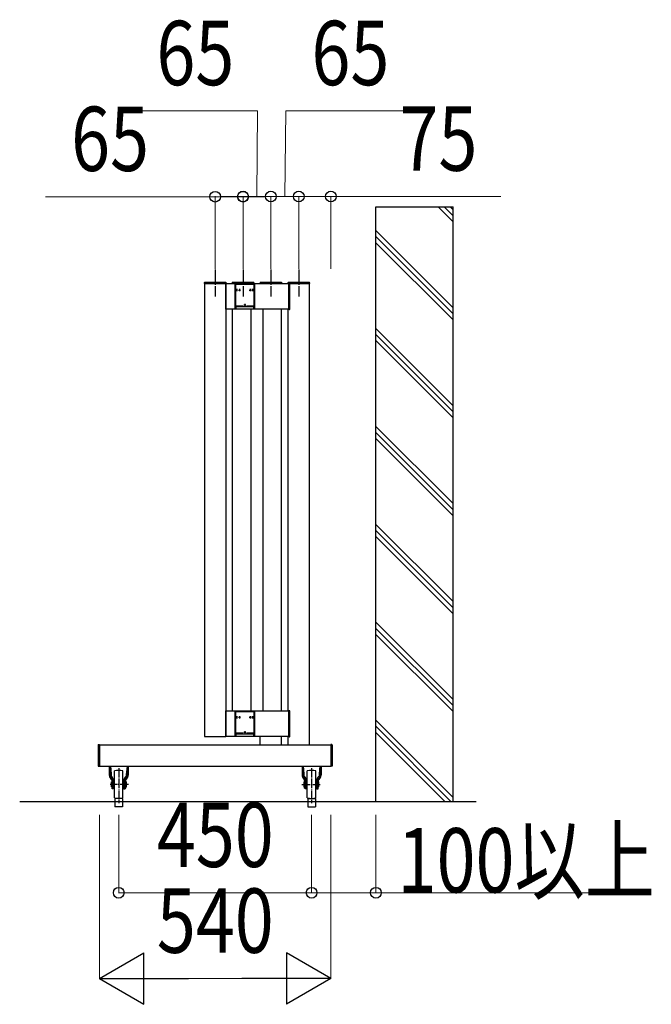
# Model space of a CAD drawing. Units: millimetres. Extents: x 1500 to 49680, y 450 to 34770.
# Drawn here: x 33010 to 34484, y 15614 to 17909 of the extents above; entities that cross this region are included whole.
import ezdxf

# ---------------------------------------------------------------- set-up
doc = ezdxf.new("R2010")
doc.units = ezdxf.units.MM
doc.linetypes.add('YCENTER_1', pattern=[13, 10, -1, 1, -1])
for name, color, linetype, lineweight in [('YKK_A1', 4, 'Continuous', 30), ('YKK_D', 6, 'Continuous', 13), ('YSS_KE', 3, 'Continuous', 30)]:
    doc.layers.add(name, color=color, linetype=linetype, lineweight=lineweight)
doc.styles.add('text-b', font='extslim2.shx', dxfattribs={"width": 0.8, "bigfont": 'extfont2.shx'})

msp = doc.modelspace()

# ---------------------------------------------------------------- linework, layer by layer
at = {"layer": 'YKK_A1', "ltscale": 20}
for p, q in [((33841.4, 16086.9, 0), (33841.4, 17472.5, 0)), ((33841.4, 17472.5, 0), (34021.4, 17472.5, 0)), ((34021.4, 16086.9, 0), (34021.4, 17472.5, 0)), ((33441.4, 17293.8, 0), (33441.4, 16237.9, 0)), ((33491.4, 17293.8, 0), (33441.4, 17293.8, 0)), ((33491.4, 17293.8, 0), (33491.4, 16237.9, 0)), ((33491.4, 17293.8, 0), (33637.9, 17293.8, 0)), ((33491.4, 17233.8, 0), (33491.4, 17293.8, 0)), ((33556.4, 17293.8, 0), (33506.4, 17293.8, 0)), ((33571.4, 17293.8, 0), (33621.4, 17293.8, 0)), ((33686.4, 17293.8, 0), (33636.4, 17293.8, 0)), ((33637.9, 17293.8, 0), (33637.9, 17233.8, 0)), ((33686.4, 16218.9, 0), (33686.4, 17293.8, 0)), ((33637.9, 17233.8, 0), (33491.4, 17233.8, 0)), ((33506.4, 17233.8, 0), (33506.4, 16297.9, 0)), ((33550.6, 16297.9, 0), (33550.6, 17233.8, 0)), ((33578.6, 16297.9, 0), (33578.6, 17233.8, 0)), ((33621.4, 16297.9, 0), (33621.4, 17233.8, 0)), ((33636.4, 16297.9, 0), (33636.4, 17233.8, 0)), ((33491.4, 16297.9, 0), (33637.9, 16297.9, 0)), ((33491.4, 16237.9, 0), (33491.4, 16297.9, 0)), ((33637.9, 16297.9, 0), (33637.9, 16237.9, 0)), ((33441.4, 16237.9, 0), (33491.4, 16237.9, 0)), ((33637.9, 16237.9, 0), (33491.4, 16237.9, 0)), ((33571.4, 16218.9, 0), (33571.4, 16237.9, 0)), ((33621.4, 16218.9, 0), (33621.4, 16237.9, 0)), ((33636.4, 16218.9, 0), (33636.4, 16237.9, 0)), ((33196.4, 16218.9, 0), (33196.4, 16168.9, 0)), ((33196.4, 16218.9, 0), (33736.4, 16218.9, 0)), ((33571.4, 16218.9, 0), (33621.4, 16218.9, 0)), ((33736.4, 16218.9, 0), (33736.4, 16168.9, 0)), ((33196.4, 16168.9, 0), (33736.4, 16168.9, 0)), ((33250.4, 16093.9, 0), (33232.4, 16093.9, 0)), ((33232.4, 16093.9, 0), (33232.4, 16073.9, 0)), ((33250.4, 16093.9, 0), (33250.4, 16073.9, 0)), ((33682.4, 16093.9, 0), (33700.4, 16093.9, 0)), ((33682.4, 16093.9, 0), (33682.4, 16073.9, 0)), ((33700.4, 16093.9, 0), (33700.4, 16073.9, 0)), ((33250.4, 16073.9, 0), (33232.4, 16073.9, 0)), ((33682.4, 16073.9, 0), (33700.4, 16073.9, 0))]:
    msp.add_line(p, q, dxfattribs=at)
at = {"layer": 'YKK_A1'}
for p, q in [((33986.3, 17472.5, 0), (34021.4, 17437.4, 0)), ((34000.5, 17472.5, 0), (34021.4, 17451.6, 0)), ((34014.6, 17472.5, 0), (34021.4, 17465.7, 0)), ((33841.4, 17417.4, 0), (34021.4, 17237.4, 0)), ((33841.4, 17403.3, 0), (34021.4, 17223.3, 0)), ((33841.4, 17389.1, 0), (34021.4, 17209.1, 0)), ((33637.9, 17233.2, 0), (33637.9, 17294.1, 0)), ((33639.9, 17294.1, 0), (33637.9, 17294.1, 0)), ((33640.9, 17234.2, 0), (33640.9, 17293.1, 0)), ((33639.9, 17233.2, 0), (33637.9, 17233.2, 0)), ((33841.4, 17189.1, 0), (34021.4, 17009.1, 0)), ((33841.4, 17175, 0), (34021.4, 16995, 0)), ((33841.4, 17160.9, 0), (34021.4, 16980.9, 0)), ((33841.4, 16960.9, 0), (34021.4, 16780.9, 0)), ((33841.4, 16946.7, 0), (34021.4, 16766.7, 0)), ((33841.4, 16932.6, 0), (34021.4, 16752.6, 0)), ((33841.4, 16732.6, 0), (34021.4, 16552.6, 0)), ((33841.4, 16718.4, 0), (34021.4, 16538.4, 0)), ((33841.4, 16704.3, 0), (34021.4, 16524.3, 0)), ((33841.4, 16504.3, 0), (34021.4, 16324.3, 0)), ((33841.4, 16490.2, 0), (34021.4, 16310.2, 0)), ((33841.4, 16476, 0), (34021.4, 16296, 0)), ((33637.9, 16237.6, 0), (33637.9, 16298.2, 0)), ((33639.9, 16298.2, 0), (33637.9, 16298.2, 0)), ((33640.9, 16238.6, 0), (33640.9, 16297.2, 0)), ((33841.4, 16276, 0), (34021.4, 16096, 0)), ((33841.4, 16261.9, 0), (34016.4, 16086.9, 0)), ((33639.9, 16237.6, 0), (33637.9, 16237.6, 0)), ((34002.2, 16086.9, 0), (33841.4, 16247.7, 0))]:
    msp.add_line(p, q, dxfattribs=at)
at = {"layer": 'YKK_A1', "linetype": 'YCENTER_1', "ltscale": 3}
for p, q in [((33466.4, 17326.9, 0), (33466.4, 17263.6, 0)), ((33531.4, 17326.9, 0), (33531.4, 17263.6, 0)), ((33596.4, 17326.9, 0), (33596.4, 17263.6, 0)), ((33661.4, 17326.9, 0), (33661.4, 17263.6, 0))]:
    msp.add_line(p, q, dxfattribs=at)
at = {"layer": 'YKK_A1', "ltscale": 0.5}
for p, q in [((33441.1, 17295.8, 0), (33441.1, 17293.8, 0)), ((33441.1, 17293.8, 0), (33491.7, 17293.8, 0)), ((33442.1, 17296.8, 0), (33490.7, 17296.8, 0)), ((33491.7, 17295.8, 0), (33491.7, 17293.8, 0)), ((33506.1, 17295.8, 0), (33506.1, 17293.8, 0)), ((33506.1, 17293.8, 0), (33556.7, 17293.8, 0)), ((33507.1, 17296.8, 0), (33555.7, 17296.8, 0)), ((33556.7, 17295.8, 0), (33556.7, 17293.8, 0)), ((33571.1, 17295.8, 0), (33571.1, 17293.8, 0)), ((33571.1, 17293.8, 0), (33621.7, 17293.8, 0)), ((33572.1, 17296.8, 0), (33620.7, 17296.8, 0)), ((33621.7, 17295.8, 0), (33621.7, 17293.8, 0)), ((33636.1, 17295.8, 0), (33636.1, 17293.8, 0)), ((33636.1, 17293.8, 0), (33686.7, 17293.8, 0)), ((33637.1, 17296.8, 0), (33685.7, 17296.8, 0)), ((33686.7, 17295.8, 0), (33686.7, 17293.8, 0)), ((33193.4, 16218.2, 0), (33193.4, 16169.6, 0)), ((33194.4, 16219.2, 0), (33196.4, 16219.2, 0)), ((33196.4, 16219.2, 0), (33196.4, 16168.6, 0)), ((33736.4, 16219.2, 0), (33736.4, 16168.6, 0)), ((33738.4, 16219.2, 0), (33736.4, 16219.2, 0)), ((33739.4, 16218.2, 0), (33739.4, 16169.6, 0)), ((33194.4, 16168.6, 0), (33196.4, 16168.6, 0)), ((33219.4, 16168.9, 0), (33219.4, 16148.2, 0)), ((33220, 16168.9, 0), (33222.5, 16140.5, 0)), ((33222, 16168.9, 0), (33224.4, 16141.4, 0)), ((33231.4, 16094.9, 0), (33231.4, 16157.9, 0)), ((33251.4, 16094.9, 0), (33251.4, 16157.9, 0)), ((33260.8, 16168.9, 0), (33258.4, 16141.4, 0)), ((33262.8, 16168.9, 0), (33260.3, 16140.5, 0)), ((33263.3, 16168.9, 0), (33263.3, 16148.2, 0)), ((33669.4, 16168.9, 0), (33669.4, 16148.2, 0)), ((33670, 16168.9, 0), (33672.5, 16140.5, 0)), ((33672, 16168.9, 0), (33674.4, 16141.4, 0)), ((33681.4, 16094.9, 0), (33681.4, 16157.9, 0)), ((33701.4, 16094.9, 0), (33701.4, 16157.9, 0)), ((33710.8, 16168.9, 0), (33708.4, 16141.4, 0)), ((33712.8, 16168.9, 0), (33710.3, 16140.5, 0)), ((33713.3, 16168.9, 0), (33713.3, 16148.2, 0)), ((33738.4, 16168.6, 0), (33736.4, 16168.6, 0)), ((33226.1, 16135.8, 0), (33223.3, 16138.6, 0)), ((33227.5, 16137.3, 0), (33225.2, 16139.5, 0)), ((33226.4, 16126.4, 0), (33226.4, 16135.1, 0)), ((33228.4, 16116.4, 0), (33228.4, 16139.4, 0)), ((33230.4, 16136.4, 0), (33229.4, 16135.4, 0)), ((33229.4, 16117.4, 0), (33229.4, 16135.4, 0)), ((33230.4, 16116.4, 0), (33230.4, 16136.4, 0)), ((33231.4, 16136.4, 0), (33230.4, 16136.4, 0)), ((33251.4, 16136.4, 0), (33252.4, 16136.4, 0)), ((33252.4, 16116.4, 0), (33252.4, 16136.4, 0)), ((33252.4, 16136.4, 0), (33253.4, 16135.4, 0)), ((33253.4, 16117.4, 0), (33253.4, 16135.4, 0)), ((33254.4, 16116.4, 0), (33254.4, 16139.4, 0)), ((33255.3, 16137.3, 0), (33257.5, 16139.5, 0)), ((33256.4, 16135.4, 0), (33257.9, 16135.4, 0)), ((33256.4, 16116.4, 0), (33256.4, 16135.1, 0)), ((33256.7, 16135.8, 0), (33259.4, 16138.6, 0)), ((33257.9, 16117.4, 0), (33257.9, 16135.4, 0)), ((33676.1, 16135.8, 0), (33673.3, 16138.6, 0)), ((33674.9, 16117.4, 0), (33674.9, 16135.4, 0)), ((33676.4, 16135.4, 0), (33674.9, 16135.4, 0)), ((33677.5, 16137.3, 0), (33675.2, 16139.5, 0)), ((33676.4, 16116.4, 0), (33676.4, 16135.1, 0)), ((33678.4, 16116.4, 0), (33678.4, 16139.4, 0)), ((33680.4, 16136.4, 0), (33679.4, 16135.4, 0)), ((33679.4, 16117.4, 0), (33679.4, 16135.4, 0)), ((33680.4, 16116.4, 0), (33680.4, 16136.4, 0)), ((33681.4, 16136.4, 0), (33680.4, 16136.4, 0)), ((33701.4, 16136.4, 0), (33702.4, 16136.4, 0)), ((33702.4, 16116.4, 0), (33702.4, 16136.4, 0)), ((33702.4, 16136.4, 0), (33703.4, 16135.4, 0)), ((33703.4, 16117.4, 0), (33703.4, 16135.4, 0)), ((33704.4, 16116.4, 0), (33704.4, 16139.4, 0)), ((33705.3, 16137.3, 0), (33707.5, 16139.5, 0)), ((33706.4, 16126.4, 0), (33706.4, 16135.1, 0)), ((33706.7, 16135.8, 0), (33709.4, 16138.6, 0)), ((33224.9, 16132.4, 0), (33226.4, 16132.4, 0)), ((33224.9, 16126.4, 0), (33224.9, 16132.4, 0)), ((33224.9, 16120.4, 0), (33224.9, 16126.4, 0)), ((33224.9, 16120.4, 0), (33226.4, 16120.4, 0)), ((33226.4, 16116.4, 0), (33226.4, 16126.4, 0)), ((33228.4, 16116.4, 0), (33226.4, 16116.4, 0)), ((33228.4, 16116.4, 0), (33226.4, 16116.4, 0)), ((33229.4, 16131.4, 0), (33228.4, 16131.4, 0)), ((33229.4, 16121.4, 0), (33228.4, 16121.4, 0)), ((33230.4, 16116.4, 0), (33229.4, 16117.4, 0)), ((33231.4, 16116.4, 0), (33230.4, 16116.4, 0)), ((33251.4, 16116.4, 0), (33252.4, 16116.4, 0)), ((33252.4, 16116.4, 0), (33253.4, 16117.4, 0)), ((33253.4, 16131.4, 0), (33254.4, 16131.4, 0)), ((33253.4, 16121.4, 0), (33254.4, 16121.4, 0)), ((33254.4, 16116.4, 0), (33256.4, 16116.4, 0)), ((33256.4, 16117.4, 0), (33257.9, 16117.4, 0)), ((33676.4, 16117.4, 0), (33674.9, 16117.4, 0)), ((33678.4, 16116.4, 0), (33676.4, 16116.4, 0)), ((33679.4, 16131.4, 0), (33678.4, 16131.4, 0)), ((33679.4, 16121.4, 0), (33678.4, 16121.4, 0)), ((33680.4, 16116.4, 0), (33679.4, 16117.4, 0)), ((33681.4, 16116.4, 0), (33680.4, 16116.4, 0)), ((33701.4, 16116.4, 0), (33702.4, 16116.4, 0)), ((33702.4, 16116.4, 0), (33703.4, 16117.4, 0)), ((33703.4, 16131.4, 0), (33704.4, 16131.4, 0)), ((33703.4, 16121.4, 0), (33704.4, 16121.4, 0)), ((33704.4, 16116.4, 0), (33706.4, 16116.4, 0)), ((33704.4, 16116.4, 0), (33706.4, 16116.4, 0)), ((33707.9, 16132.4, 0), (33706.4, 16132.4, 0)), ((33706.4, 16116.4, 0), (33706.4, 16126.4, 0)), ((33707.9, 16120.4, 0), (33706.4, 16120.4, 0)), ((33707.9, 16126.4, 0), (33707.9, 16132.4, 0)), ((33707.9, 16120.4, 0), (33707.9, 16126.4, 0)), ((33010.4, 16086.9, 0), (34075.5, 16086.9, 0))]:
    msp.add_line(p, q, dxfattribs=at)
at = {"layer": 'YKK_A1', "linetype": 'YCENTER_1', "ltscale": 2}
for p, q in [((33241.4, 16164.4, 0), (33241.4, 16082.4, 0)), ((33691.4, 16164.4, 0), (33691.4, 16082.4, 0)), ((33264.5, 16126.4, 0), (33221.7, 16126.4, 0)), ((33668.2, 16126.4, 0), (33711, 16126.4, 0))]:
    msp.add_line(p, q, dxfattribs=at)
at = {"layer": 'YKK_A1', "ltscale": 0.5}
for centre, radius, start, end in [((33442.1, 17295.8, 0), 1, 90, 180), ((33490.7, 17295.8, 0), 1, 0, 90), ((33507.1, 17295.8, 0), 1, 90, 180), ((33555.7, 17295.8, 0), 1, 0, 90), ((33572.1, 17295.8, 0), 1, 90, 180), ((33620.7, 17295.8, 0), 1, 0, 90), ((33637.1, 17295.8, 0), 1, 90, 180), ((33685.7, 17295.8, 0), 1, 0, 90), ((33194.4, 16218.2, 0), 1, 89.9999, 180), ((33738.4, 16218.2, 0), 1, 0, 90.0001), ((33194.4, 16169.6, 0), 1, 180, 269.9999), ((33241.4, 16108.4, 0), 50.5, 78.5786, 101.4214), ((33691.4, 16108.4, 0), 50.5, 78.5786, 101.4214), ((33738.4, 16169.6, 0), 1, 270.0001, 0), ((33230.9, 16148.2, 0), 11.5, 180, 222.4085), ((33225.4, 16140.7, 0), 3, 184.9998, 225), ((33223.4, 16139.4, 0), 5, 0, 81.4332), ((33227.4, 16141.6, 0), 3, 184.9998, 225.0002), ((33225.4, 16135.1, 0), 1, 0, 44.9994), ((33225.4, 16135.1, 0), 3, 0, 44.9998), ((33259.4, 16139.4, 0), 5, 98.5668, 179.9998), ((33257.4, 16135.1, 0), 3, 135.0002, 180), ((33257.4, 16135.1, 0), 1, 135.0006, 180), ((33255.4, 16141.6, 0), 3, 314.9998, 354.9999), ((33242.9, 16126.4, 0), 17, 331.9275, 28.0726), ((33257.3, 16140.7, 0), 3, 314.9998, 354.9999), ((33251.8, 16148.2, 0), 11.5, 317.5915, 359.9999), ((33680.9, 16148.2, 0), 11.5, 180.0001, 222.4085), ((33675.4, 16140.7, 0), 3, 185.0001, 225.0002), ((33689.9, 16126.4, 0), 17, 151.9274, 208.0725), ((33673.4, 16139.4, 0), 5, 0.0002, 81.4332), ((33677.4, 16141.6, 0), 3, 185.0001, 225.0002), ((33675.4, 16135.1, 0), 1, 0, 44.9994), ((33675.4, 16135.1, 0), 3, 0, 44.9998), ((33709.4, 16139.4, 0), 5, 98.5668, 180), ((33707.4, 16135.1, 0), 3, 135.0002, 180), ((33707.4, 16135.1, 0), 1, 135.0006, 180), ((33705.4, 16141.6, 0), 3, 314.9998, 355.0002), ((33707.3, 16140.7, 0), 3, 315, 355.0002), ((33701.8, 16148.2, 0), 11.5, 317.5915, 0), ((33241.4, 16144.4, 0), 50.5, 258.5786, 281.4213), ((33691.4, 16144.4, 0), 50.5, 258.5787, 281.4214)]:
    msp.add_arc(centre, radius, start, end, dxfattribs=at)
at = {"layer": 'YKK_A1'}
for centre, start, end in [((33639.9, 17293.1, 0), 0, 89.9999), ((33639.9, 17234.2, 0), 269.9999, 0), ((33639.9, 16297.2, 0), 0, 89.9999), ((33639.9, 16238.6, 0), 269.9999, 0)]:
    msp.add_arc(centre, 1, start, end, dxfattribs=at)
at = {"layer": 'YKK_D'}
for p, q in [((33565.3, 17696.3, 0), (33269.3, 17696.3, 0)), ((33563.9, 17496.8, 0), (33565.3, 17696.3, 0)), ((33628.9, 17496.8, 0), (33631, 17696.3, 0)), ((33631, 17696.3, 0), (33927, 17696.3, 0)), ((33466.4, 17496.3, 0), (33070.4, 17496.3, 0)), ((33466.4, 17327.9, 0), (33466.4, 17497.3, 0)), ((33531.4, 17496.3, 0), (33466.4, 17496.3, 0)), ((33531.4, 17496.8, 0), (33481.4, 17496.8, 0)), ((33531.4, 17327.9, 0), (33531.4, 17497.8, 0)), ((33531.4, 17327.9, 0), (33531.4, 17497.3, 0)), ((33596.4, 17496.8, 0), (33531.4, 17496.8, 0)), ((33596.4, 17496.8, 0), (33531.4, 17496.8, 0)), ((33531.4, 17496.3, 0), (33581.4, 17496.3, 0)), ((33596.4, 17496.8, 0), (33546.4, 17496.8, 0)), ((33596.4, 17327.9, 0), (33596.4, 17497.8, 0)), ((33596.4, 17327.9, 0), (33596.4, 17497.8, 0)), ((33661.4, 17496.8, 0), (33596.4, 17496.8, 0)), ((33661.4, 17496.8, 0), (33596.4, 17496.8, 0)), ((33596.4, 17496.8, 0), (33646.4, 17496.8, 0)), ((33661.4, 17496.8, 0), (33611.4, 17496.8, 0)), ((33661.4, 17327.9, 0), (33661.4, 17497.8, 0)), ((33661.4, 17327.9, 0), (33661.4, 17497.8, 0)), ((33661.4, 17496.8, 0), (33736.4, 17496.8, 0)), ((33661.4, 17496.8, 0), (33711.4, 17496.8, 0)), ((33736.4, 17327.9, 0), (33736.4, 17497.8, 0)), ((33736.4, 17496.8, 0), (34132.4, 17496.8, 0)), ((33196.4, 16055.9, 0), (33196.4, 15672.9, 0)), ((33241.4, 16055.9, 0), (33241.4, 15872.9, 0)), ((33691.4, 16055.9, 0), (33691.4, 15872.9, 0)), ((33691.4, 16055.9, 0), (33691.4, 15872.9, 0)), ((33736.4, 16055.9, 0), (33736.4, 15672.9, 0)), ((33841.4, 16055.9, 0), (33841.4, 15872.9, 0)), ((33241.4, 15873.9, 0), (33691.4, 15873.9, 0)), ((33691.4, 15873.9, 0), (33841.4, 15873.9, 0)), ((33841.4, 15873.9, 0), (34436.6, 15873.9, 0)), ((33316.4, 15673.9, 0), (33616.4, 15673.9, 0))]:
    msp.add_line(p, q, dxfattribs=at)
at = {"layer": 'YKK_D', "lineweight": -2}
for p, q in [((33196.4, 15673.9, 0), (33300.3, 15733.9, 0)), ((33300.3, 15613.9, 0), (33300.3, 15733.9, 0)), ((33736.4, 15673.9, 0), (33632.5, 15733.9, 0)), ((33632.5, 15733.9, 0), (33632.5, 15613.9, 0)), ((33196.4, 15673.9, 0), (33300.3, 15613.9, 0)), ((33196.4, 15673.9, 0), (33404.2, 15673.9, 0)), ((33736.4, 15673.9, 0), (33528.5, 15673.9, 0)), ((33736.4, 15673.9, 0), (33632.5, 15613.9, 0))]:
    msp.add_line(p, q, dxfattribs=at)
at = {"layer": 'YKK_D', "linetype": 'ByBlock', "lineweight": -2}
for centre in [(33466.4, 17496.3, 0), (33531.4, 17496.8, 0), (33531.4, 17496.3, 0), (33596.4, 17496.8, 0), (33596.4, 17496.8, 0), (33661.4, 17496.8, 0), (33661.4, 17496.8, 0), (33736.4, 17496.8, 0), (33241.4, 15873.9, 0), (33691.4, 15873.9, 0), (33691.4, 15873.9, 0), (33841.4, 15873.9, 0)]:
    msp.add_circle(centre, 12.5, dxfattribs=at)
at = {"layer": 'YSS_KE'}
for p, q in [((33513, 17233.8, 0), (33513, 17293.8, 0)), ((33513, 17293.8, 0), (33558, 17293.8, 0)), ((33514.7, 17279.7, 0), (33514.7, 17292.1, 0)), ((33514.7, 17292.1, 0), (33556.3, 17292.1, 0)), ((33556.3, 17292.1, 0), (33556.3, 17279.7, 0)), ((33558, 17293.8, 0), (33558, 17233.8, 0)), ((33518.8, 17279.7, 0), (33514.7, 17279.7, 0)), ((33518.8, 17279.7, 0), (33514.7, 17279.7, 0)), ((33514.7, 17241.5, 0), (33514.7, 17278, 0)), ((33514.7, 17278, 0), (33518.8, 17278, 0)), ((33520.5, 17278.8, 0), (33525.5, 17278.8, 0)), ((33523, 17281.3, 0), (33523, 17276.3, 0)), ((33545.5, 17278.8, 0), (33550.5, 17278.8, 0)), ((33548, 17281.3, 0), (33548, 17276.3, 0)), ((33556.3, 17279.7, 0), (33552.3, 17279.7, 0)), ((33552.3, 17278, 0), (33556.3, 17278, 0)), ((33556.3, 17278, 0), (33556.3, 17241.5, 0)), ((33556.6, 17239.8, 0), (33514.4, 17239.8, 0)), ((33514.4, 17239.8, 0), (33514.4, 17235.5, 0)), ((33531.7, 17241.5, 0), (33514.7, 17241.5, 0)), ((33533, 17244.3, 0), (33538, 17244.3, 0)), ((33535.5, 17246.8, 0), (33535.5, 17241.8, 0)), ((33556.3, 17241.5, 0), (33539.4, 17241.5, 0)), ((33556.6, 17235.5, 0), (33556.6, 17239.8, 0)), ((33515.3, 17233.8, 0), (33513, 17233.8, 0)), ((33514.4, 17235.5, 0), (33515.3, 17235.5, 0)), ((33515.3, 17235.5, 0), (33515.3, 17233.8, 0)), ((33555.7, 17233.8, 0), (33555.7, 17235.5, 0)), ((33555.7, 17235.5, 0), (33556.6, 17235.5, 0)), ((33558, 17233.8, 0), (33555.7, 17233.8, 0)), ((33513, 16237.9, 0), (33513, 16297.9, 0)), ((33513, 16297.9, 0), (33558, 16297.9, 0)), ((33514.7, 16283.7, 0), (33514.7, 16296.2, 0)), ((33514.7, 16296.2, 0), (33556.3, 16296.2, 0)), ((33556.3, 16296.2, 0), (33556.3, 16283.7, 0)), ((33558, 16297.9, 0), (33558, 16237.9, 0)), ((33518.8, 16283.7, 0), (33514.7, 16283.7, 0)), ((33518.8, 16283.7, 0), (33514.7, 16283.7, 0)), ((33514.7, 16245.6, 0), (33514.7, 16282, 0)), ((33514.7, 16282, 0), (33518.8, 16282, 0)), ((33520.5, 16282.9, 0), (33525.5, 16282.9, 0)), ((33523, 16285.4, 0), (33523, 16280.4, 0)), ((33545.5, 16282.9, 0), (33550.5, 16282.9, 0)), ((33548, 16285.4, 0), (33548, 16280.4, 0)), ((33556.3, 16283.7, 0), (33552.3, 16283.7, 0)), ((33552.3, 16282, 0), (33556.3, 16282, 0)), ((33556.3, 16282, 0), (33556.3, 16245.6, 0)), ((33535.5, 16250.9, 0), (33535.5, 16245.9, 0)), ((33515.3, 16237.9, 0), (33513, 16237.9, 0)), ((33556.6, 16243.9, 0), (33514.4, 16243.9, 0)), ((33514.4, 16243.9, 0), (33514.4, 16239.6, 0)), ((33514.4, 16239.6, 0), (33515.3, 16239.6, 0)), ((33531.7, 16245.6, 0), (33514.7, 16245.6, 0)), ((33515.3, 16239.6, 0), (33515.3, 16237.9, 0)), ((33533, 16248.4, 0), (33538, 16248.4, 0)), ((33556.3, 16245.6, 0), (33539.4, 16245.6, 0)), ((33555.7, 16237.9, 0), (33555.7, 16239.6, 0)), ((33555.7, 16239.6, 0), (33556.6, 16239.6, 0)), ((33558, 16237.9, 0), (33555.7, 16237.9, 0)), ((33556.6, 16239.6, 0), (33556.6, 16243.9, 0))]:
    msp.add_line(p, q, dxfattribs=at)

# ---------------------------------------------------------------- texts
at = {"layer": 'YKK_D', "style": 'text-b', "width": 0.8}
for s, p in [('65', (33329.3, 17756.3, 0)), ('65', (33691, 17756.3, 0)), ('65', (33130.4, 17556.3, 0)), ('75', (33896.4, 17556.8, 0)), ('450', (33330.4, 15933.9, 0)), ('100以上', (33892, 15874.5, 0)), ('540', (33330.4, 15733.9, 0))]:
    msp.add_text(s, height=150, dxfattribs=at).set_placement(p)

doc.saveas('drawing.dxf')
